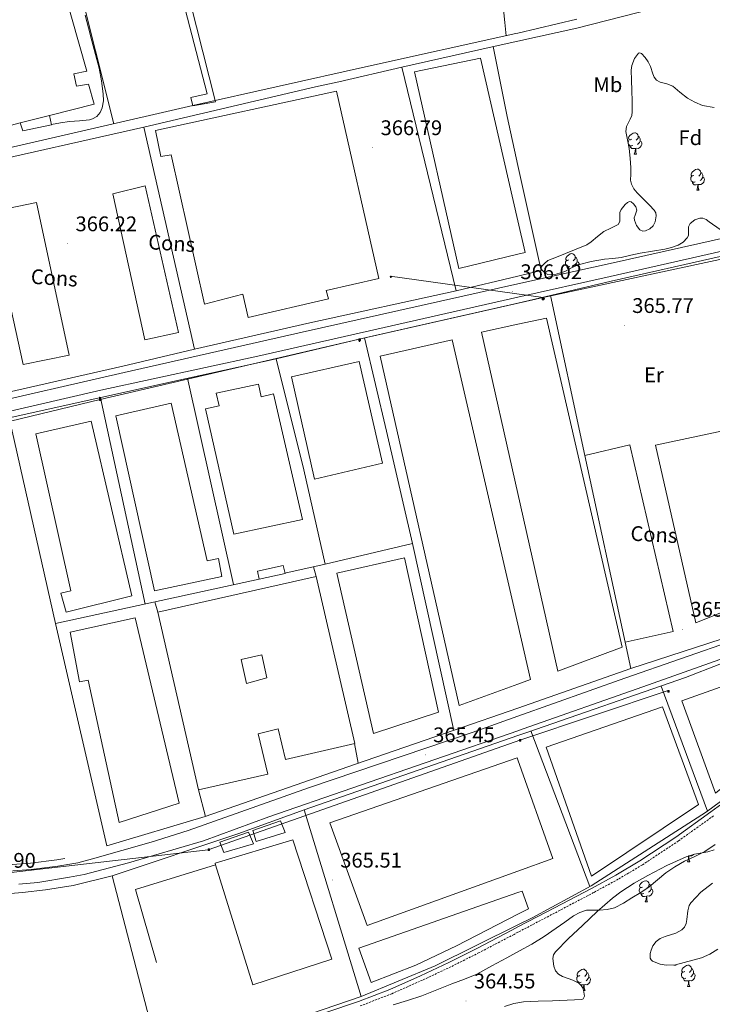
# Model space of a CAD drawing. Units: metres. Extents: x 545358 to 549833, y 4700427 to 4703428.
# Drawn here: x 548525 to 548853, y 4701833 to 4702299 of the extents above; entities that cross this region are included whole.
import ezdxf
from ezdxf.enums import TextEntityAlignment as Align

# ---------------------------------------------------------------- set-up
doc = ezdxf.new("R2010")
doc.units = ezdxf.units.M
doc.header["$MEASUREMENT"] = 0
doc.linetypes.add('TRAZOSX2', pattern=[1.5, 1, -0.5])
for name, color, linetype, lineweight in [('Carátula', 7, 'Continuous', 5), ('Level 15', 1, 'Continuous', 0), ('Level 16', 1, 'Continuous', 0), ('Level 18', 19, 'Continuous', 0), ('Level 20', 19, 'Continuous', 0), ('Level 21', 19, 'Continuous', 0), ('Level 32', 19, 'Continuous', 0), ('Level 35', 92, 'Continuous', 0), ('Level 36', 19, 'Continuous', 40), ('Level 37', 92, 'Continuous', 0), ('Level 41', 19, 'Continuous', 0), ('Level 5', 36, 'Continuous', 0), ('Level 52', 1, 'Continuous', 13), ('Level 7', 1, 'Continuous', 0)]:
    doc.layers.add(name, color=color, linetype=linetype, lineweight=lineweight)
doc.styles.add('Arial', font='ARIAL.TTF', dxfattribs={"height": 0.2})

# ---------------------------------------------------------------- blocks, each defined once
blk = doc.blocks.new('5PELE')
at = {"layer": 'Carátula', "linetype": 'Continuous', "lineweight": 5}
h = blk.add_hatch(color=9, dxfattribs=at)
edge = h.paths.add_edge_path()
edge.add_arc((0, 0), 2.85, 359.999, 719.999)
at = {"layer": 'Carátula', "color": 252, "linetype": 'Continuous', "lineweight": 5}
blk.add_circle((0, 0, 0), 2.85, dxfattribs=at)
blk = doc.blocks.new('5TME')
at = {"layer": 'Carátula', "color": 250, "linetype": 'Continuous', "lineweight": 5}
for p, q in [((3.7, 3.8), (-3.7, -3.8)), ((-3.7, 3.7), (3.8, -3.8))]:
    blk.add_line(p, q, dxfattribs=at)
at = {"layer": 'Carátula', "color": 250, "linetype": 'Continuous', "lineweight": 5, "flags": 128}
blk.add_lwpolyline([(-3.7, -3.8), (3.8, -3.8), (3.8, 3.7), (-3.7, 3.7), (-3.7, -3.8)], dxfattribs=at)
blk = doc.blocks.new('5PATER')
at = {"layer": 'Carátula', "linetype": 'Continuous', "lineweight": 5}
h = blk.add_hatch(color=250, dxfattribs=at)
edge = h.paths.add_edge_path()
edge.add_ellipse((0, 0), major_axis=(-1.33, -1.34), ratio=0.999422, start_angle=0, end_angle=360)

msp = doc.modelspace()

# ---------------------------------------------------------------- linework, layer by layer
at = {"layer": 'Level 15', "color": 20, "linetype": 'Continuous', "lineweight": 13}
for points in [[(548525.63, 4702250.24, 376.64), (548515.58, 4702247.69, 377.56), (548501.63, 4702301.74, 375.64), (548503.55, 4702302.31, 375.66), (548500.64, 4702313.9, 377.61), (548495.94, 4702313.38, 377.5), (548475.44, 4702390.26, 377.45), (548525.06, 4702403.09, 377.4), (548545.86, 4702325.03, 376.81), (548543.06, 4702324.81, 376.66), (548557.22, 4702274.82, 373.8), (548551.12, 4702273.54, 374.55), (548552.3, 4702267.61, 374.12), (548558, 4702268.62, 373.35), (548560.62, 4702259.13, 373.43), (548539.49, 4702253.76, 375.37)], [(548761.21, 4702203.9, 373.98), (548764.61, 4702189.06, 374.31), (548761.21, 4702188.24, 374.27), (548733.19, 4702181.43, 373.9), (548712.22, 4702274.39, 372.68), (548743.53, 4702280.95, 372.26), (548761.21, 4702203.9, 373.98)], [(548675.43, 4702265.26, 372.14), (548695.38, 4702176.65, 371.77), (548670.47, 4702171.08, 371.98), (548671.57, 4702167.1, 371.91), (548633.54, 4702158.19, 372.01), (548631.04, 4702169.24, 372.36), (548612.87, 4702164.49, 372.22), (548597.17, 4702235.16, 372.23), (548592.15, 4702234.36, 372.23), (548589.75, 4702246.7, 371.86), (548675.43, 4702265.26, 372.14)], [(548539.49, 4702253.76, 375.37), (548525.63, 4702250.24, 376.64)], [(548569.52, 4702216.68, 365.88), (548584.73, 4702220.57, 365.58), (548600.63, 4702151.14, 366.09), (548584.71, 4702147.69, 366.09), (548569.52, 4702216.68, 365.88)], [(548511.15, 4702207.99, 366.62), (548533.32, 4702212.6, 366.12), (548548.84, 4702140.49, 366.06), (548527.13, 4702136.06, 366.07), (548511.15, 4702207.99, 366.62)], [(548761.21, 4702155.03, 371.57), (548774.8, 4702158.01, 371.46), (548810.49, 4702002.41, 371.13), (548780.13, 4701991.04, 371.88), (548761.2, 4702075.05, 371.79), (548744.04, 4702151.27, 371.7), (548761.21, 4702155.03, 371.57)], [(548761.2, 4702013.23, 371.2), (548767.24, 4701987.07, 371.18), (548761.2, 4701984.88, 371.26), (548733.42, 4701974.81, 371.66), (548696.07, 4702140.01, 371.45), (548730.12, 4702147.77, 371.3), (548761.2, 4702013.23, 371.2)], [(548654.13, 4702130.22, 372.46), (548686.08, 4702137.5, 373.05), (548697.18, 4702089.44, 372.81), (548664.96, 4702081.8, 372.97), (548654.13, 4702130.22, 372.46)], [(548626.78, 4702055.85, 373.29), (548613.44, 4702115.02, 373.11), (548619.84, 4702116.48, 372.98), (548618.42, 4702122.54, 372.98), (548638.37, 4702126.73, 372.7), (548639.67, 4702120.8, 372.66), (548645.55, 4702122.12, 372.66), (548659.25, 4702062.78, 372.55), (548626.78, 4702055.85, 373.29)], [(548589.28, 4702029.04, 372.34), (548570.93, 4702111.77, 371.58), (548597.04, 4702117.74, 371.18), (548614.21, 4702043.2, 371.91), (548619.46, 4702044.24, 371.45), (548621.12, 4702035.77, 371.21), (548589.28, 4702029.04, 372.34)], [(548578.54, 4702026.62, 371.96), (548547.47, 4702018.89, 370.5), (548544.88, 4702027.9, 370.6), (548549.55, 4702028.96, 371.24), (548532.99, 4702103.32, 371.29), (548559.28, 4702109.28, 371.21), (548578.54, 4702026.62, 371.96)], [(548845.42, 4702013.85, 365.7), (548826.4, 4702097.82, 365.83), (548866.45, 4702106.41, 365.67), (548884.59, 4702029.71, 365.67), (548845.42, 4702013.85, 365.7)], [(548792.94, 4702093.05, 365.84), (548814.24, 4702098.07, 365.48), (548834.64, 4702009.84, 365.37), (548811.91, 4702004.76, 365.67), (548792.94, 4702093.05, 365.84)], [(548723.64, 4701971.6, 370.65), (548692.86, 4701961.47, 370.7), (548675.47, 4702037.28, 371.22), (548707.52, 4702044.67, 371.19), (548723.64, 4701971.6, 370.65)], [(548683.98, 4701956.78, 371.35), (548651.2, 4701949.32, 372.39), (548647.74, 4701963.72, 372.02), (548638.28, 4701961.44, 371.91), (548642.92, 4701942.35, 371.59), (548610.06, 4701934.94, 371.59), (548590.8, 4702018.92, 371.53), (548665.68, 4702035.74, 371.29), (548683.98, 4701956.78, 371.35)], [(548549.37, 4702009.49, 370.81), (548580.01, 4702016.17, 370.79), (548600.89, 4701928.53, 370.7), (548572.43, 4701919.5, 370.87), (548557.88, 4701986.69, 370.7), (548553.8, 4701986, 370.68), (548549.37, 4702009.49, 370.81)], [(548838.76, 4701976.97, 371.64), (548895.45, 4701997.18, 372.86), (548928.01, 4702015.82, 373.26), (548935.1, 4702007.93, 373.21), (548904.49, 4701973.58, 372.92), (548854.75, 4701933.39, 372.12), (548838.76, 4701976.97, 371.64)], [(548774.57, 4701955.1, 371.99), (548829.66, 4701974.22, 371.51), (548846.75, 4701927.93, 371.34), (548795.98, 4701894.14, 371.32), (548774.57, 4701955.1, 371.99)], [(548761.2, 4701949.15, 372.93), (548777.79, 4701902.44, 372.86), (548761.2, 4701896.46, 372.85), (548689.88, 4701870.75, 372.82), (548672.24, 4701919.36, 373.21), (548760.88, 4701950.06, 372.94), (548761.2, 4701949.15, 372.93)], [(548617.87, 4701900.21, 374.28), (548654.62, 4701911.33, 374.22), (548673.14, 4701854.81, 373.85), (548635.72, 4701842.64, 373.86), (548618.11, 4701899.42, 374.27), (548617.87, 4701900.21, 374.28)], [(548761.2, 4701886.31, 373.15), (548763.27, 4701887.04, 373.16), (548766.27, 4701878.68, 373.13), (548761.2, 4701876.09, 373.1), (548732.12, 4701861.18, 372.92), (548712.98, 4701852.05, 372.9), (548691.77, 4701843.73, 372.9), (548685.96, 4701859.95, 372.68), (548761.2, 4701886.31, 373.15)]]:
    msp.add_polyline3d(points, dxfattribs=at)
at = {"layer": 'Level 15', "color": 1, "linetype": 'Continuous', "lineweight": 13}
for points in [[(548539.49, 4702253.76, 373.06), (548540.54, 4702249.43, 372.97), (548526.86, 4702246.47, 372.97), (548525.63, 4702250.24, 372.97)], [(548638, 4702038.24, 369.05), (548650.18, 4702040.94, 368.9), (548650.99, 4702037.26, 368.71), (548638.7, 4702034.54, 368.71), (548638, 4702038.24, 369.05)], [(548630.17, 4701996.56, 372.3), (548640.05, 4701998.7, 372.1), (548642.46, 4701987.88, 371.91), (548632.83, 4701985.24, 371.86), (548630.17, 4701996.56, 372.3)], [(548635.8, 4701915.61, 368.07), (548648.83, 4701920.22, 368.01), (548651.04, 4701914.72, 368.01), (548637.36, 4701910.51, 368.01), (548635.8, 4701915.61, 368.07)], [(548620.08, 4701910.16, 367.78), (548633.71, 4701914.96, 368.06), (548636.01, 4701909.37, 368.06), (548622.09, 4701905.28, 368.06), (548620.08, 4701910.16, 367.78)]]:
    msp.add_polyline3d(points, dxfattribs=at)
at = {"layer": 'Level 16', "color": 1, "linetype": 'Continuous', "lineweight": 13, "ltscale": 0.5}
for points in [[(548584.14, 4702248.33, 367.82), (548501.58, 4702229.66, 368.29)], [(548699.06, 4702104.56, 366.34), (548711.34, 4702051.31, 365.96), (548670.05, 4702041.69, 366.5), (548659.92, 4702086.28, 367.02)], [(548590.2, 4701853.3, 367.45), (548580.2, 4701887.82, 368.47), (548618.11, 4701899.42, 368.17)], [(548795.82, 4701889.44, 366.86), (548767.9, 4701874.44, 366.86), (548761.2, 4701871.12, 366.85), (548722.01, 4701851.68, 366.84), (548687.08, 4701837.23, 366.89), (548615.64, 4701812.8, 367.27), (548591.87, 4701806.86, 367.24)]]:
    msp.add_polyline3d(points, dxfattribs=at)
at = {"layer": 'Level 20', "color": 19, "linetype": 'Continuous', "lineweight": 0, "ltscale": 0.5}
for points in [[(548760.77, 4702484.4, 369.62), (548569.67, 4702434.77, 369.3), (548464.23, 4702408.22, 369.85), (548507.98, 4702235.64, 369.59), (548607.44, 4702258.44, 368.94), (548689.16, 4702276.86, 369.38), (548760.22, 4702292.49, 369.18), (548761.21, 4702292.72, 369.17), (548789.15, 4702299.3, 368.93)], [(548570.02, 4702249.86, 369.18), (548526.23, 4702423.83, 369.53)], [(548749.1, 4702286.28, 368.14), (548761.21, 4702288.93, 368.02), (548789.06, 4702295.03, 367.74), (548831.66, 4702305.88, 367.83), (548861.21, 4702311.56, 368.17)], [(548584.14, 4702248.33, 368.07), (548665.45, 4702267.38, 368.38), (548676.42, 4702269.75, 368.5), (548706.22, 4702276.62, 368.65), (548749.1, 4702286.28, 368.14)], [(548749.57, 4702286.38, 368.13), (548756.09, 4702253.29, 366.71), (548761.21, 4702230.14, 366.49), (548772.21, 4702180.42, 366.02), (548761.21, 4702177.82, 366.06), (548731.99, 4702170.89, 366.15), (548662.76, 4702155.71, 366.17), (548608.13, 4702143.24, 366.28)], [(548706.22, 4702276.62, 368.65), (548731.99, 4702170.89, 366.15)], [(548608.13, 4702143.24, 366.28), (548584.13, 4702248.32, 367.82)], [(548659.92, 4702086.28, 367.02), (548646.74, 4702138.73, 366.41), (548688.72, 4702148.6, 366.31), (548761.21, 4702165.06, 366.16), (548771.99, 4702167.51, 366.14), (548776.68, 4702168.73, 365.99)], [(548776.68, 4702168.73, 365.99), (548792.94, 4702093.05, 365.84)], [(548688.68, 4702148.59, 366.31), (548699.06, 4702104.56, 366.34)], [(548520.49, 4702110.74, 366.19), (548604.4, 4702129.42, 366.7), (548646.74, 4702138.73, 366.41)], [(548604.8, 4702129.51, 366.69), (548626.67, 4702031.93, 366.34)], [(548584.79, 4702022.77, 366.34), (548563.59, 4702120.33, 366.45)], [(548542.3, 4702013.49, 366.34), (548520.49, 4702110.74, 366.19)], [(548660.03, 4701925.41, 366.15), (548761.2, 4701960.6, 365.65), (548765.9, 4701962.24, 365.62), (548840.57, 4701987.96, 365.58), (548889.31, 4702006.89, 366.01), (548903.47, 4702013.15, 366.09), (548916.14, 4702020.91, 366.34), (548922.48, 4702025.93, 366.34), (548936.27, 4702040.28, 366.49), (548941.53, 4702048.62, 366.22)], [(548730.88, 4701962.99, 365.38), (548711.34, 4702051.31, 365.96)], [(548941.53, 4702048.62, 366.22), (548949.81, 4702043.61, 366.98), (548945.78, 4702017.37, 366.98), (548935.29, 4701999.58, 366.97), (548919.47, 4701979.82, 366.97), (548893.05, 4701955.85, 366.9), (548850.49, 4701924.44, 366.87), (548795.82, 4701889.44, 366.86)], [(548650.98, 4702037.29, 366.39), (548670.05, 4702041.69, 366.5)], [(548665.68, 4702035.76, 366.73), (548664.52, 4702040.42, 366.47)], [(548814.61, 4701992.22, 365.64), (548761.2, 4701973.57, 365.48), (548731.07, 4701963.05, 365.38), (548684.38, 4701947.07, 365.35), (548613.24, 4701922.32, 365.54), (548566.7, 4701908.35, 365.96), (548542.3, 4702013.49, 366.34), (548638.7, 4702034.56, 366.34)], [(548590.78, 4702018.96, 366.04), (548589.33, 4702023.76, 366.34)], [(548811.91, 4702004.76, 365.66), (548814.61, 4701992.22, 365.64)], [(548828.98, 4701983.97, 365.58), (548850.9, 4701924.75, 366.87)], [(548795.25, 4701889.13, 366.86), (548767.38, 4701962.75, 365.62)], [(548683.95, 4701956.8, 365.99), (548685.66, 4701947.51, 365.35)], [(548613.29, 4701922.33, 365.54), (548610.06, 4701934.96, 365.99)], [(548569.22, 4701894.23, 365.82), (548628.6, 4701914.13, 366.58), (548660.03, 4701925.41, 366.15), (548686.98, 4701837.2, 366.7)], [(548591.87, 4701806.86, 367.24), (548569.22, 4701894.23, 365.82)]]:
    msp.add_polyline3d(points, dxfattribs=at)
at = {"layer": 'Level 20', "color": 92, "linetype": 'Continuous', "lineweight": 0, "ltscale": 0.5}
msp.add_polyline3d([(548569.59, 4702435.24, 370.5), (548573.4, 4702436.52, 370.55), (548618.17, 4702260.31, 370.09), (548607.41, 4702258.41, 370.07), (548606.48, 4702262.22, 370.07), (548614.22, 4702263.99, 370.07), (548569.59, 4702435.24, 370.5)], dxfattribs=at)
at = {"layer": 'Level 21', "color": 19, "linetype": 'Continuous', "lineweight": 13}
for points in [[(548902.86, 4702340.42, 368.28), (548926.44, 4702252.1, 367.98), (548931.26, 4702233.35, 367.66), (548932.09, 4702228.62, 367.66), (548931.6, 4702223.84, 367.62), (548929.83, 4702219.37, 367.55), (548926.9, 4702215.56, 367.45), (548923.04, 4702212.69, 367.33), (548919.61, 4702211.27, 367.22), (548886.5, 4702202.06, 366.81), (548806.37, 4702184.17, 366.09), (548761.21, 4702174.12, 365.98), (548659.09, 4702151.4, 365.72), (548574.91, 4702132.18, 365.56), (548503.26, 4702115.91, 366.15)], [(548516.87, 4702112.94, 366.2), (548563.8, 4702123.88, 365.99), (548638.21, 4702139.98, 366.34), (548761.21, 4702167.82, 365.94), (548804.88, 4702177.7, 365.8), (548920.34, 4702203.74, 367.1)], [(548776.68, 4702168.73, 365.88), (548805.39, 4702175.46, 365.8), (548856.97, 4702187.12, 366.38)], [(548608.13, 4702143.24, 366.28), (548574.22, 4702135.23, 365.56), (548502.56, 4702118.96, 366.15), (548476.46, 4702112.85, 366.55), (548448.15, 4702106.76, 366.55), (548408.26, 4702097.81, 366.98), (548402.66, 4702096.52, 367.11)], [(548863.77, 4702008.16, 365.16), (548814.61, 4701992.22, 364.9)], [(548864.59, 4702006.01, 365.16), (548811.88, 4701987.76, 364.84), (548761.2, 4701969.76, 364.82), (548739.55, 4701962.08, 364.81), (548662.57, 4701936.08, 364.86), (548605.21, 4701915.73, 365.06), (548587.64, 4701910.14, 365.48), (548559.93, 4701902.31, 365.37), (548552.9, 4701900.44, 365.37), (548543.46, 4701898.86, 365.38), (548530.82, 4701897.29, 365.38), (548502.8, 4701895.13, 365.43)], [(548524.99, 4701890.24, 365.75), (548534.05, 4701891.12, 365.75), (548548.94, 4701893.58, 365.74), (548555.87, 4701894.89, 365.74), (548576.86, 4701900.45, 365.59), (548612.49, 4701910.86, 365.64), (548643.29, 4701922.19, 365.64), (548761.2, 4701962.84, 365.61), (548763.72, 4701963.71, 365.61), (548820.3, 4701983.53, 365.29), (548861.63, 4701998.32, 365.26)], [(548546.72, 4701902.42, 365.38), (548543.03, 4701901.8, 365.38), (548530.52, 4701900.24, 365.38), (548502.62, 4701898.1, 365.43)], [(548503.56, 4701884.68, 365.88), (548515.07, 4701885.42, 365.9), (548526.69, 4701886.36, 365.93), (548537.63, 4701887.64, 365.93), (548550.67, 4701889.66, 365.93), (548569.22, 4701894.23, 365.82)]]:
    msp.add_polyline3d(points, dxfattribs=at)
at = {"layer": 'Level 21', "color": 19, "linetype": 'Continuous', "lineweight": 0}
for points in [[(548685.82, 4701834.8, 367.4), (548700.62, 4701840.53, 367.39), (548715.14, 4701846.97, 367.37), (548728.57, 4701853.28, 367.32), (548741.83, 4701859.9, 367.27), (548758.34, 4701868.55, 367.24), (548761.2, 4701870.05, 367.24), (548774.84, 4701877.2, 367.21), (548785.43, 4701882.74, 367.14), (548796.01, 4701888.28, 367.06), (548807.59, 4701894.57, 367.03), (548818.92, 4701901.32, 367), (548835.93, 4701912.59, 366.94), (548852.52, 4701924.43, 366.89), (548864.68, 4701933.35, 366.85)], [(548670.3, 4701829.6, 367.41), (548685.82, 4701834.8, 367.4)]]:
    msp.add_polyline3d(points, dxfattribs=at)
at = {"layer": 'Level 21', "color": 19, "linetype": 'TRAZOSX2', "lineweight": 0}
msp.add_polyline3d([(548853.84, 4701922.61, 366.89), (548837.2, 4701910.74, 366.94), (548820.12, 4701899.43, 367), (548808.7, 4701892.63, 367.03), (548797.06, 4701886.31, 367.06), (548786.47, 4701880.76, 367.14), (548775.88, 4701875.21, 367.21), (548761.2, 4701867.52, 367.24), (548759.38, 4701866.56, 367.24), (548742.85, 4701857.91, 367.27), (548729.55, 4701851.26, 367.32), (548716.07, 4701844.94, 367.37), (548701.48, 4701838.46, 367.39), (548686.58, 4701832.69, 367.4)], dxfattribs=at)
at = {"layer": 'Level 32', "color": 6, "linetype": 'Continuous', "lineweight": 0, "ltscale": 0.5}
for points in [[(548862.69, 4702186.88, 366.38), (548773.22, 4702167.7, 365.89)], [(548700.72, 4702177.82, 366.62), (548773.22, 4702167.7, 365.89)], [(548773.22, 4702167.7, 365.89), (548686.08, 4702147.94, 365.81), (548563.5, 4702119.46, 365.98), (548441.2, 4702090.05, 367.17), (548327.34, 4702064.48, 368.96), (548297.13, 4702047.05, 369.19)], [(548301.85, 4701979.96, 369.06), (548363.14, 4701898.55, 367.55), (548462.28, 4701889, 365.78), (548614.66, 4701906.5, 365.77), (548762.58, 4701958.48, 365.59), (548832.35, 4701981.82, 365.42)]]:
    msp.add_polyline3d(points, dxfattribs=at)
at = {"layer": 'Level 35', "color": 92, "linetype": 'Continuous', "lineweight": 0, "ltscale": 0.5}
for points in [[(548817.59, 4702217.25, 367.81), (548816.01, 4702219.1, 367.8), (548814.92, 4702221.27, 367.8), (548814.56, 4702223.2, 367.83), (548814.6, 4702226.11, 367.92), (548814.65, 4702229.02, 367.99), (548814.3, 4702233.62, 367.99), (548813.91, 4702238.22, 367.98), (548813.06, 4702242.22, 368), (548812.26, 4702246.17, 368.06), (548812.66, 4702248.53, 368.14), (548814.35, 4702252.01, 368.34), (548815.08, 4702253.77, 368.44), (548815.35, 4702255.59, 368.52), (548815.22, 4702260.57, 368.54), (548815.08, 4702265.56, 368.62), (548814.97, 4702270.41, 368.94), (548814.89, 4702275.26, 369.29), (548815.16, 4702277.48, 369.41), (548816.42, 4702280.74, 369.58), (548818.23, 4702283.22, 369.75), (548818.73, 4702283.46, 369.81), (548819.75, 4702283.04, 369.93), (548821.42, 4702281.24, 370.14), (548822.9, 4702279.19, 370.26), (548823.99, 4702277, 370.3), (548825, 4702273.46, 370.29), (548825.69, 4702271.85, 370.29), (548826.78, 4702270.52, 370.3), (548828.56, 4702269.55, 370.32), (548831.64, 4702268.81, 370.36), (548834.5, 4702267.72, 370.41), (548837.92, 4702264.77, 370.5), (548841.46, 4702261.91, 370.6), (548844.96, 4702260.02, 370.66), (548848.65, 4702258.57, 370.71), (548854.14, 4702257.49, 370.79)], [(548788.74, 4702190.53, 368.54), (548793.78, 4702192.68, 368.46), (548795.97, 4702193.98, 368.44), (548798.9, 4702196.51, 368.42), (548801.83, 4702198.98, 368.39), (548805.27, 4702200.55, 368.38), (548808.64, 4702202.28, 368.33), (548809.42, 4702203.72, 368.28), (548809.42, 4702206.53, 368.21), (548809.53, 4702207.97, 368.17), (548810.12, 4702209.27, 368.14), (548812.06, 4702211.72, 368.06), (548813.07, 4702212.63, 368.03), (548814.09, 4702213.08, 367.99), (548814.82, 4702212.93, 367.94), (548815.95, 4702212, 367.83), (548817.03, 4702210.66, 367.77), (548817.47, 4702209.08, 367.76), (548816.69, 4702206.65, 367.75), (548816.31, 4702205.45, 367.75), (548816.34, 4702204.26, 367.75), (548817.38, 4702201.8, 367.75), (548818.93, 4702199.69, 367.75), (548820.36, 4702199.08, 367.77), (548821.68, 4702199.23, 367.79), (548823.68, 4702200.18, 367.82), (548825.24, 4702201.64, 367.83), (548826.19, 4702203.42, 367.83), (548826.71, 4702206.39, 367.82), (548826.45, 4702207.77, 367.82), (548825.78, 4702208.94, 367.82), (548823.46, 4702211.37, 367.82), (548821.11, 4702213.82, 367.82), (548817.59, 4702217.25, 367.81)], [(548851.73, 4702203.51, 368.46), (548850.28, 4702204.64, 368.4), (548848.77, 4702205.26, 368.34), (548847.31, 4702205.25, 368.31), (548844.96, 4702204.42, 368.29), (548842.76, 4702202.76, 368.28), (548841.95, 4702201.14, 368.28), (548841.99, 4702198.36, 368.29), (548841.92, 4702197.04, 368.29), (548841.4, 4702195.91, 368.3), (548839.47, 4702193.9, 368.3), (548837.14, 4702192.42, 368.3), (548833.95, 4702191.32, 368.14), (548830.69, 4702190.55, 367.96), (548824.88, 4702189.66, 367.93), (548819.08, 4702188.73, 367.99), (548814.62, 4702187.68, 368.12), (548810.15, 4702186.66, 368.25), (548806.15, 4702186.19, 368.22), (548802.13, 4702185.78, 368.23), (548795.93, 4702184.74, 368.5), (548789.81, 4702183.21, 368.78), (548786.6, 4702181.7, 368.94), (548783.43, 4702180.04, 369.1), (548781.37, 4702179.34, 369.18), (548779.28, 4702178.81, 369.22), (548776.7, 4702178.46, 369.23), (548775.39, 4702178.63, 369.23), (548774.1, 4702179.16, 369.22), (548772.5, 4702180.72, 369.32), (548772.15, 4702181.62, 369.33), (548772.4, 4702182.36, 369.19), (548773.88, 4702183.8, 368.64), (548775.36, 4702185.24, 368.09), (548779.52, 4702186.86, 368.29), (548783.67, 4702188.49, 368.49), (548788.74, 4702190.53, 368.54)], [(548856.92, 4702199.85, 368.7), (548851.73, 4702203.51, 368.46)], [(548754.94, 4701832.43, 368.09), (548759.33, 4701833.9, 368.09), (548761.2, 4701834.2, 368.1), (548763.86, 4701834.64, 368.12), (548770.76, 4701834.92, 368.3), (548777.66, 4701835.13, 368.5), (548784.58, 4701835.4, 368.51), (548791.51, 4701835.76, 368.5), (548792.18, 4701836.02, 368.53), (548792.67, 4701837.3, 368.62), (548792.23, 4701840.12, 368.79), (548791.72, 4701841.46, 368.85), (548791.16, 4701842.44, 368.87), (548790.04, 4701843.48, 368.88), (548787.24, 4701844.83, 368.88), (548782.4, 4701846.6, 368.88), (548780.36, 4701847.76, 368.88), (548778.98, 4701849.34, 368.87), (548778.17, 4701851.46, 368.87), (548777.72, 4701855.15, 368.86), (548778.07, 4701856.86, 368.86), (548778.94, 4701858.27, 368.86), (548785.23, 4701864.59, 369.04), (548791.72, 4701870.76, 369.26), (548798.76, 4701877.33, 369.18), (548805.98, 4701883.71, 369.11), (548809.94, 4701886.72, 369.17), (548816.24, 4701890.71, 369.28), (548822.75, 4701894.41, 369.37), (548831.69, 4701899.05, 369.43), (548840.79, 4701903.26, 369.42), (548844.78, 4701904.51, 369.37), (548851.03, 4701905.64, 369.28), (548854.07, 4701906.47, 369.23)], [(548853.32, 4701890.78, 368.22), (548847.82, 4701886.49, 368.21), (548843.05, 4701881.45, 368.2), (548842.27, 4701880.22, 368.2), (548841.57, 4701877.68, 368.2)], [(548841.57, 4701877.68, 368.2), (548841.15, 4701873.57, 368.19), (548840.78, 4701871.64, 368.19), (548840.04, 4701869.95, 368.18), (548838.86, 4701868.67, 368.18), (548836, 4701867.13, 368.17), (548830.91, 4701865.51, 368.16), (548828.55, 4701864.56, 368.16), (548826.66, 4701863.24, 368.15), (548825.15, 4701861.14, 368.16), (548824.23, 4701859.08, 368.17), (548823.81, 4701857.49, 368.18), (548823.86, 4701855.34, 368.2), (548824.26, 4701854.49, 368.21), (548824.98, 4701853.87, 368.22), (548828.53, 4701852.52, 368.26), (548831.4, 4701852.06, 368.31), (548835.77, 4701852.13, 368.37), (548848.08, 4701855.38, 368.38), (548852.05, 4701857.15, 368.37), (548855.8, 4701859.55, 368.36)]]:
    msp.add_polyline3d(points, dxfattribs=at)
at = {"layer": 'Level 36', "color": 92, "linetype": 'Continuous', "lineweight": 0}
for points in [[(548754.41, 4702303.93, 369), (548755.06, 4702297.74, 369), (548755.72, 4702291.5, 369)], [(548814.98, 4702242.6, 0.01), (548814.45, 4702242.34, 0.01), (548813.92, 4702242.39, 0.01), (548813.66, 4702242.76, 0.01), (548813.6, 4702243.18, 0.01), (548813.76, 4702243.7, 0.01), (548814.24, 4702244.3, 0.01), (548814.88, 4702244.83, 0.01), (548815.78, 4702245.42, 0.01), (548816.52, 4702245.58, 0.01), (548816.95, 4702245.52, 0.01), (548817.48, 4702245.2, 0.01), (548818.01, 4702244.62, 0.01), (548818.17, 4702243.98, 0.01), (548818.06, 4702243.13, 0.01), (548817.63, 4702242.6, 0.01), (548817.21, 4702242.18, 0.01)], [(548818.17, 4702243.98, 0.01), (548818.64, 4702243.66, 0.01), (548818.96, 4702243.02, 0.01), (548819.12, 4702242.7, 0.01), (548819.12, 4702242.12, 0.01), (548819.12, 4702241.7, 0.01), (548818.75, 4702241.01, 0.01), (548818.33, 4702240.53, 0.01), (548817.85, 4702240.11, 0.01)], [(548815.57, 4702239.52, 0.01), (548815.14, 4702239.36, 0.01), (548814.56, 4702239.42, 0.01), (548814.08, 4702239.63, 0.01), (548813.66, 4702240.06, 0.01), (548813.44, 4702240.64, 0.01), (548813.44, 4702241.06, 0.01), (548813.5, 4702241.64, 0.01), (548813.92, 4702242.34, 0.01)], [(548816.83, 4702238.22, 0.01), (548815.94, 4702238.14, 0.01), (548815.09, 4702238.14, 0.01), (548814.67, 4702238.57, 0.01), (548814.35, 4702239.04, 0.01), (548814.35, 4702239.36, 0.01)], [(548819.12, 4702241.7, 0.01), (548819.57, 4702241.45, 0.01), (548819.92, 4702240.84, 0.01), (548819.81, 4702240.11, 0.01), (548819.6, 4702239.47, 0.01), (548819.01, 4702238.73, 0.01), (548818.22, 4702238.25, 0.01), (548817.37, 4702238.36, 0.01), (548816.94, 4702238.22, 0.01)], [(548816.28, 4702235.54, 0.01), (548816.72, 4702236.7, 0.01), (548816.83, 4702238.22, 0.01), (548816.94, 4702238.22, 0.01), (548816.97, 4702237.64, 0.01), (548817.01, 4702236.96, 0.01), (548817.08, 4702236.34, 0.01), (548817.19, 4702235.94, 0.01), (548817.41, 4702235.54, 0.01)], [(548816.28, 4702235.54, 0.01), (548817.41, 4702235.54, 0.01)], [(548844.56, 4702225.46, 0.01), (548844.03, 4702225.19, 0.01), (548843.5, 4702225.25, 0.01), (548843.23, 4702225.62, 0.01), (548843.18, 4702226.04, 0.01), (548843.34, 4702226.56, 0.01), (548843.82, 4702227.16, 0.01), (548844.45, 4702227.69, 0.01), (548845.35, 4702228.27, 0.01), (548846.1, 4702228.43, 0.01), (548846.52, 4702228.38, 0.01), (548847.05, 4702228.06, 0.01), (548847.58, 4702227.48, 0.01), (548847.74, 4702226.84, 0.01), (548847.63, 4702225.99, 0.01), (548847.21, 4702225.46, 0.01), (548846.79, 4702225.03, 0.01)], [(548847.74, 4702226.84, 0.01), (548848.22, 4702226.52, 0.01), (548848.53, 4702225.88, 0.01), (548848.69, 4702225.56, 0.01), (548848.69, 4702224.98, 0.01), (548848.69, 4702224.56, 0.01), (548848.32, 4702223.87, 0.01), (548847.9, 4702223.39, 0.01), (548847.42, 4702222.97, 0.01)], [(548845.14, 4702222.38, 0.01), (548844.72, 4702222.22, 0.01), (548844.13, 4702222.28, 0.01), (548843.66, 4702222.49, 0.01), (548843.23, 4702222.91, 0.01), (548843.02, 4702223.5, 0.01), (548843.02, 4702223.92, 0.01), (548843.07, 4702224.5, 0.01), (548843.5, 4702225.19, 0.01)], [(548846.4, 4702221.08, 0.01), (548845.51, 4702221, 0.01), (548844.67, 4702221, 0.01), (548844.24, 4702221.43, 0.01), (548843.92, 4702221.9, 0.01), (548843.92, 4702222.22, 0.01)], [(548845.86, 4702218.4, 0.01), (548846.29, 4702219.56, 0.01), (548846.4, 4702221.08, 0.01), (548846.51, 4702221.08, 0.01), (548846.55, 4702220.5, 0.01), (548846.58, 4702219.81, 0.01), (548846.65, 4702219.2, 0.01), (548846.77, 4702218.8, 0.01), (548846.98, 4702218.4, 0.01)], [(548848.69, 4702224.56, 0.01), (548849.15, 4702224.31, 0.01), (548849.49, 4702223.69, 0.01), (548849.38, 4702222.97, 0.01), (548849.17, 4702222.33, 0.01), (548848.59, 4702221.59, 0.01), (548847.79, 4702221.11, 0.01), (548846.94, 4702221.21, 0.01), (548846.51, 4702221.08, 0.01)], [(548845.86, 4702218.4, 0.01), (548846.98, 4702218.4, 0.01)], [(548785.21, 4702185.51, 0.01), (548784.68, 4702185.25, 0.01), (548784.15, 4702185.3, 0.01), (548783.88, 4702185.67, 0.01), (548783.83, 4702186.1, 0.01), (548783.99, 4702186.62, 0.01), (548784.47, 4702187.21, 0.01), (548785.1, 4702187.74, 0.01), (548786, 4702188.33, 0.01), (548786.75, 4702188.49, 0.01), (548787.17, 4702188.43, 0.01), (548787.7, 4702188.12, 0.01), (548788.23, 4702187.53, 0.01), (548788.39, 4702186.89, 0.01), (548788.28, 4702186.04, 0.01), (548787.86, 4702185.51, 0.01), (548787.44, 4702185.09, 0.01)], [(548785.79, 4702182.43, 0.01), (548785.37, 4702182.27, 0.01), (548784.78, 4702182.33, 0.01), (548784.31, 4702182.54, 0.01), (548783.88, 4702182.97, 0.01), (548783.67, 4702183.55, 0.01), (548783.67, 4702183.97, 0.01), (548783.72, 4702184.56, 0.01), (548784.15, 4702185.25, 0.01)], [(548788.39, 4702186.89, 0.01), (548788.87, 4702186.58, 0.01), (548789.18, 4702185.94, 0.01), (548789.34, 4702185.62, 0.01), (548789.34, 4702185.04, 0.01), (548789.34, 4702184.61, 0.01), (548788.97, 4702183.92, 0.01), (548788.55, 4702183.44, 0.01), (548788.07, 4702183.02, 0.01)], [(548789.34, 4702184.61, 0.01), (548789.8, 4702184.36, 0.01), (548790.14, 4702183.75, 0.01), (548790.07, 4702183.27, 0.01)], [(548785.36, 4702181.05, 0.01), (548785.32, 4702181.05, 0.01), (548784.89, 4702181.48, 0.01), (548784.57, 4702181.96, 0.01), (548784.57, 4702182.27, 0.01)], [(548844.4, 4701904.39, 0.01), (548844.19, 4701904.12, 0.01), (548843.39, 4701903.64, 0.01), (548842.54, 4701903.75, 0.01), (548842.11, 4701903.62, 0.01)], [(548841.46, 4701900.93, 0.01), (548841.89, 4701902.09, 0.01), (548842, 4701903.62, 0.01), (548842.11, 4701903.62, 0.01), (548842.15, 4701903.03, 0.01), (548842.18, 4701902.35, 0.01), (548842.25, 4701901.73, 0.01), (548842.37, 4701901.33, 0.01), (548842.58, 4701900.93, 0.01)], [(548841.46, 4701900.93, 0.01), (548842.58, 4701900.93, 0.01)], [(548842, 4701903.62, 0.01), (548841.91, 4701903.61, 0.01)], [(548820.18, 4701888.95, 0.01), (548819.65, 4701888.68, 0.01), (548819.12, 4701888.74, 0.01), (548818.86, 4701889.11, 0.01), (548818.8, 4701889.53, 0.01), (548818.96, 4701890.05, 0.01), (548819.44, 4701890.65, 0.01), (548820.08, 4701891.18, 0.01), (548820.98, 4701891.76, 0.01), (548821.72, 4701891.92, 0.01), (548822.15, 4701891.87, 0.01), (548822.68, 4701891.55, 0.01), (548823.21, 4701890.97, 0.01), (548823.37, 4701890.33, 0.01), (548823.26, 4701889.48, 0.01), (548822.83, 4701888.95, 0.01), (548822.41, 4701888.52, 0.01)], [(548823.37, 4701890.33, 0.01), (548823.84, 4701890.01, 0.01), (548824.16, 4701889.37, 0.01), (548824.32, 4701889.05, 0.01), (548824.32, 4701888.47, 0.01), (548824.32, 4701888.05, 0.01), (548823.95, 4701887.36, 0.01), (548823.53, 4701886.88, 0.01), (548823.05, 4701886.46, 0.01)], [(548820.77, 4701885.87, 0.01), (548820.34, 4701885.71, 0.01), (548819.76, 4701885.77, 0.01), (548819.28, 4701885.98, 0.01), (548818.86, 4701886.4, 0.01), (548818.64, 4701886.99, 0.01), (548818.64, 4701887.41, 0.01), (548818.7, 4701887.99, 0.01), (548819.12, 4701888.68, 0.01)], [(548822.03, 4701884.57, 0.01), (548821.14, 4701884.49, 0.01), (548820.29, 4701884.49, 0.01), (548819.87, 4701884.92, 0.01), (548819.55, 4701885.39, 0.01), (548819.55, 4701885.71, 0.01)], [(548824.32, 4701888.05, 0.01), (548824.77, 4701887.8, 0.01), (548825.12, 4701887.18, 0.01), (548825.01, 4701886.46, 0.01), (548824.8, 4701885.82, 0.01), (548824.21, 4701885.08, 0.01), (548823.42, 4701884.6, 0.01), (548822.57, 4701884.7, 0.01), (548822.14, 4701884.57, 0.01)], [(548821.48, 4701881.89, 0.01), (548821.92, 4701883.05, 0.01), (548822.03, 4701884.57, 0.01), (548822.14, 4701884.57, 0.01), (548822.17, 4701883.99, 0.01), (548822.21, 4701883.3, 0.01), (548822.28, 4701882.69, 0.01), (548822.39, 4701882.29, 0.01), (548822.61, 4701881.89, 0.01)], [(548821.48, 4701881.89, 0.01), (548822.61, 4701881.89, 0.01)], [(548790.6, 4701847.1, 0.01), (548790.07, 4701846.83, 0.01), (548789.54, 4701846.89, 0.01), (548789.28, 4701847.26, 0.01), (548789.22, 4701847.68, 0.01), (548789.38, 4701848.2, 0.01), (548789.86, 4701848.8, 0.01), (548790.5, 4701849.33, 0.01), (548791.4, 4701849.91, 0.01), (548792.14, 4701850.07, 0.01), (548792.57, 4701850.02, 0.01), (548793.1, 4701849.7, 0.01), (548793.63, 4701849.12, 0.01), (548793.79, 4701848.48, 0.01), (548793.68, 4701847.63, 0.01), (548793.25, 4701847.1, 0.01), (548792.83, 4701846.67, 0.01)], [(548793.79, 4701848.48, 0.01), (548794.26, 4701848.16, 0.01), (548794.58, 4701847.52, 0.01), (548794.74, 4701847.2, 0.01), (548794.74, 4701846.62, 0.01), (548794.74, 4701846.2, 0.01), (548794.37, 4701845.51, 0.01), (548793.95, 4701845.03, 0.01), (548793.47, 4701844.61, 0.01)], [(548834.98, 4701851.98, 0.01), (548835.03, 4701852.12, 0.01)], [(548834.98, 4701851.98, 0.01), (548836.11, 4701851.98, 0.01)], [(548836, 4701852.18, 0.01), (548836.11, 4701851.98, 0.01)], [(548840.74, 4701845.92, 0.01), (548840.32, 4701845.76, 0.01), (548839.73, 4701845.82, 0.01), (548839.26, 4701846.03, 0.01), (548838.83, 4701846.46, 0.01), (548838.62, 4701847.04, 0.01), (548838.62, 4701847.46, 0.01), (548838.67, 4701848.05, 0.01), (548839.1, 4701848.74, 0.01)], [(548840.16, 4701849, 0.01), (548839.63, 4701848.74, 0.01), (548839.1, 4701848.79, 0.01), (548838.83, 4701849.16, 0.01), (548838.78, 4701849.59, 0.01), (548838.94, 4701850.11, 0.01), (548839.42, 4701850.7, 0.01), (548840.05, 4701851.23, 0.01), (548840.95, 4701851.82, 0.01), (548841.7, 4701851.98, 0.01), (548842.12, 4701851.92, 0.01), (548842.65, 4701851.61, 0.01), (548843.18, 4701851.02, 0.01), (548843.34, 4701850.38, 0.01), (548843.23, 4701849.53, 0.01), (548842.81, 4701849, 0.01), (548842.39, 4701848.58, 0.01)], [(548843.34, 4701850.38, 0.01), (548843.82, 4701850.07, 0.01), (548844.13, 4701849.43, 0.01), (548844.29, 4701849.11, 0.01), (548844.29, 4701848.53, 0.01), (548844.29, 4701848.1, 0.01), (548843.92, 4701847.41, 0.01), (548843.5, 4701846.93, 0.01), (548843.02, 4701846.51, 0.01)], [(548791.19, 4701844.02, 0.01), (548790.76, 4701843.86, 0.01), (548790.18, 4701843.92, 0.01), (548789.7, 4701844.13, 0.01), (548789.28, 4701844.55, 0.01), (548789.06, 4701845.14, 0.01), (548789.06, 4701845.56, 0.01), (548789.12, 4701846.14, 0.01), (548789.54, 4701846.83, 0.01)], [(548789.99, 4701843.51, 0.01), (548789.97, 4701843.54, 0.01), (548789.97, 4701843.86, 0.01)], [(548794.74, 4701846.2, 0.01), (548795.19, 4701845.95, 0.01), (548795.54, 4701845.33, 0.01), (548795.43, 4701844.61, 0.01), (548795.22, 4701843.97, 0.01), (548794.63, 4701843.23, 0.01), (548793.84, 4701842.75, 0.01), (548792.99, 4701842.85, 0.01), (548792.56, 4701842.72, 0.01)], [(548842, 4701844.63, 0.01), (548841.11, 4701844.54, 0.01), (548840.27, 4701844.54, 0.01), (548839.84, 4701844.97, 0.01), (548839.52, 4701845.45, 0.01), (548839.52, 4701845.76, 0.01)], [(548841.46, 4701841.94, 0.01), (548841.89, 4701843.1, 0.01), (548842, 4701844.63, 0.01), (548842.11, 4701844.63, 0.01), (548842.15, 4701844.04, 0.01), (548842.18, 4701843.36, 0.01), (548842.25, 4701842.74, 0.01), (548842.37, 4701842.34, 0.01), (548842.58, 4701841.94, 0.01)], [(548844.29, 4701848.1, 0.01), (548844.75, 4701847.85, 0.01), (548845.09, 4701847.24, 0.01), (548844.98, 4701846.51, 0.01), (548844.77, 4701845.87, 0.01), (548844.19, 4701845.13, 0.01), (548843.39, 4701844.65, 0.01), (548842.54, 4701844.76, 0.01), (548842.11, 4701844.63, 0.01)], [(548792.45, 4701842.72, 0.01), (548791.56, 4701842.64, 0.01), (548790.95, 4701842.64, 0.01)], [(548792.08, 4701840.52, 0.01), (548792.34, 4701841.2, 0.01), (548792.45, 4701842.72, 0.01), (548792.56, 4701842.72, 0.01), (548792.59, 4701842.14, 0.01), (548792.63, 4701841.45, 0.01), (548792.7, 4701840.84, 0.01), (548792.81, 4701840.44, 0.01), (548793.03, 4701840.04, 0.01)], [(548792.24, 4701840.04, 0.01), (548793.03, 4701840.04, 0.01)], [(548841.46, 4701841.94, 0.01), (548842.58, 4701841.94, 0.01)]]:
    msp.add_polyline3d(points, dxfattribs=at)
at = {"layer": 'Level 5', "color": 36, "linetype": 'Continuous', "lineweight": 0}
for points in [[(548540.51, 4702249.57, 370.01), (548544.78, 4702250.24, 370.01), (548549.06, 4702250.92, 370.01), (548553.74, 4702251.33, 370.01), (548558.42, 4702251.75, 370.01), (548559.91, 4702252.15, 370.01), (548561.9, 4702253.35, 370.01), (548563.51, 4702255.27, 370.01), (548564.53, 4702257.44, 370.01), (548565.13, 4702260.7, 370.01), (548564.98, 4702263.97, 370.01), (548564.22, 4702270.1, 370.01), (548563.02, 4702276.2, 370.01), (548561.29, 4702282.66, 370.01), (548559.58, 4702289.11, 370.01), (548557.98, 4702295.16, 370.01), (548556.39, 4702301.2, 370.01)], [(548854.61, 4701909.03, 365.01), (548849.76, 4701905.68, 365.01), (548844.95, 4701903.35, 365.01), (548840.05, 4701901.18, 365.01), (548835.55, 4701898.56, 365.01), (548831.22, 4701895.66, 365.01), (548827.31, 4701892.36, 365.01), (548823.39, 4701889.08, 365.01), (548819.32, 4701886.36, 365.01), (548815.17, 4701883.76, 365.01), (548811.15, 4701881.31, 365.01), (548806.9, 4701879.17, 365.01), (548803.4, 4701878.29, 365.01), (548799.84, 4701877.97, 365.01), (548796.8, 4701878.04, 365.01), (548793.76, 4701877.97, 365.01), (548790.51, 4701876.92, 365.01), (548787.52, 4701875.25, 365.01), (548783.42, 4701872.32, 365.01), (548779.33, 4701869.42, 365.01), (548773.66, 4701865.58, 365.01), (548767.84, 4701861.98, 365.01), (548761.9, 4701858.74, 365.01), (548755.95, 4701855.5, 365.01), (548748.89, 4701851.61, 365.01), (548741.78, 4701847.79, 365.01), (548735.92, 4701845.31, 365.01), (548729.94, 4701843.12, 365.01), (548722.88, 4701840.3, 365.01), (548715.82, 4701837.49, 365.01), (548709.04, 4701835.27, 365.01), (548702.21, 4701833.18, 365.01)]]:
    msp.add_polyline3d(points, dxfattribs=at)
at = {"layer": 'Level 52', "color": 1, "linetype": 'Continuous', "lineweight": 13}
for points in [[(548539.49, 4702253.76, 375.37), (548525.63, 4702250.24, 376.64), (548515.58, 4702247.69, 377.56), (548501.63, 4702301.74, 375.64), (548503.55, 4702302.31, 375.66), (548500.64, 4702313.9, 377.61), (548495.94, 4702313.38, 377.5), (548475.44, 4702390.26, 377.45), (548525.06, 4702403.09, 377.4), (548545.86, 4702325.03, 376.81), (548543.06, 4702324.81, 376.66), (548557.22, 4702274.82, 373.8), (548551.12, 4702273.54, 374.55), (548552.3, 4702267.61, 374.12), (548558, 4702268.62, 373.35), (548560.62, 4702259.13, 373.43), (548539.49, 4702253.76, 375.37)], [(548761.21, 4702203.9, 373.98), (548764.61, 4702189.06, 374.31), (548761.21, 4702188.24, 374.27), (548733.19, 4702181.43, 373.9), (548712.22, 4702274.39, 372.68), (548743.53, 4702280.95, 372.26), (548761.21, 4702203.9, 373.98)], [(548675.43, 4702265.26, 372.14), (548695.38, 4702176.65, 371.77), (548670.47, 4702171.08, 371.98), (548671.57, 4702167.1, 371.91), (548633.54, 4702158.19, 372.01), (548631.04, 4702169.24, 372.36), (548612.87, 4702164.49, 372.22), (548597.17, 4702235.16, 372.23), (548592.15, 4702234.36, 372.23), (548589.75, 4702246.7, 371.86), (548675.43, 4702265.26, 372.14)], [(548569.52, 4702216.68, 365.88), (548584.73, 4702220.57, 365.58), (548600.63, 4702151.14, 366.09), (548584.71, 4702147.69, 366.09), (548569.52, 4702216.68, 365.88)], [(548511.15, 4702207.99, 366.62), (548533.32, 4702212.6, 366.12), (548548.84, 4702140.49, 366.06), (548527.13, 4702136.06, 366.07), (548511.15, 4702207.99, 366.62)], [(548761.21, 4702155.03, 371.57), (548774.8, 4702158.01, 371.46), (548810.49, 4702002.41, 371.13), (548780.13, 4701991.04, 371.88), (548761.2, 4702075.05, 371.79), (548744.04, 4702151.27, 371.7), (548761.21, 4702155.03, 371.57)], [(548761.2, 4702013.23, 371.2), (548767.24, 4701987.07, 371.18), (548761.2, 4701984.88, 371.26), (548733.42, 4701974.81, 371.66), (548696.07, 4702140.01, 371.45), (548730.12, 4702147.77, 371.3), (548761.2, 4702013.23, 371.2)], [(548654.13, 4702130.22, 372.46), (548686.08, 4702137.5, 373.05), (548697.18, 4702089.44, 372.81), (548664.96, 4702081.8, 372.97), (548654.13, 4702130.22, 372.46)], [(548626.78, 4702055.85, 373.29), (548613.44, 4702115.02, 373.11), (548619.84, 4702116.48, 372.98), (548618.42, 4702122.54, 372.98), (548638.37, 4702126.73, 372.7), (548639.67, 4702120.8, 372.66), (548645.55, 4702122.12, 372.66), (548659.25, 4702062.78, 372.55), (548626.78, 4702055.85, 373.29)], [(548589.28, 4702029.04, 372.34), (548570.93, 4702111.77, 371.58), (548597.04, 4702117.74, 371.18), (548614.21, 4702043.2, 371.91), (548619.46, 4702044.24, 371.45), (548621.12, 4702035.77, 371.21), (548589.28, 4702029.04, 372.34)], [(548578.54, 4702026.62, 371.96), (548547.47, 4702018.89, 370.5), (548544.88, 4702027.9, 370.6), (548549.55, 4702028.96, 371.24), (548532.99, 4702103.32, 371.29), (548559.28, 4702109.28, 371.21), (548578.54, 4702026.62, 371.96)], [(548845.42, 4702013.85, 365.7), (548826.4, 4702097.82, 365.83), (548866.45, 4702106.41, 365.67), (548884.59, 4702029.71, 365.67), (548845.42, 4702013.85, 365.7)], [(548792.94, 4702093.05, 365.84), (548814.24, 4702098.07, 365.48), (548834.64, 4702009.84, 365.37), (548811.91, 4702004.76, 365.67), (548792.94, 4702093.05, 365.84)], [(548723.64, 4701971.6, 370.65), (548692.86, 4701961.47, 370.7), (548675.47, 4702037.28, 371.22), (548707.52, 4702044.67, 371.19), (548723.64, 4701971.6, 370.65)], [(548683.98, 4701956.78, 371.35), (548651.2, 4701949.32, 372.39), (548647.74, 4701963.72, 372.02), (548638.28, 4701961.44, 371.91), (548642.92, 4701942.35, 371.59), (548610.06, 4701934.94, 371.59), (548590.8, 4702018.92, 371.53), (548665.68, 4702035.74, 371.29), (548683.98, 4701956.78, 371.35)], [(548549.37, 4702009.49, 370.81), (548580.01, 4702016.17, 370.79), (548600.89, 4701928.53, 370.7), (548572.43, 4701919.5, 370.87), (548557.88, 4701986.69, 370.7), (548553.8, 4701986, 370.68), (548549.37, 4702009.49, 370.81)], [(548838.76, 4701976.97, 371.64), (548895.45, 4701997.18, 372.86), (548928.01, 4702015.82, 373.26), (548935.1, 4702007.93, 373.21), (548904.49, 4701973.58, 372.92), (548854.75, 4701933.39, 372.12), (548838.76, 4701976.97, 371.64)], [(548630.17, 4701996.56, 372.3), (548640.05, 4701998.7, 372.1), (548642.46, 4701987.88, 371.91), (548632.83, 4701985.24, 371.86), (548630.17, 4701996.56, 372.3)], [(548774.57, 4701955.1, 371.99), (548829.66, 4701974.22, 371.51), (548846.75, 4701927.93, 371.34), (548795.98, 4701894.14, 371.32), (548774.57, 4701955.1, 371.99)], [(548761.2, 4701949.15, 372.93), (548777.79, 4701902.44, 372.86), (548761.2, 4701896.46, 372.85), (548689.88, 4701870.75, 372.82), (548672.24, 4701919.36, 373.21), (548760.88, 4701950.06, 372.94), (548761.2, 4701949.15, 372.93)], [(548617.87, 4701900.21, 374.28), (548654.62, 4701911.33, 374.22), (548673.14, 4701854.81, 373.85), (548635.72, 4701842.64, 373.86), (548618.11, 4701899.42, 374.27), (548617.87, 4701900.21, 374.28)], [(548761.2, 4701886.31, 373.15), (548763.27, 4701887.04, 373.16), (548766.27, 4701878.68, 373.13), (548761.2, 4701876.09, 373.1), (548732.12, 4701861.18, 372.92), (548712.98, 4701852.05, 372.9), (548691.77, 4701843.73, 372.9), (548685.96, 4701859.95, 372.68), (548761.2, 4701886.31, 373.15)]]:
    msp.add_polyline3d(points, close=True, dxfattribs=at)
at = {"layer": 'Level 52', "color": 1, "linetype": 'Continuous', "lineweight": 0}
for points in [[(548525.63, 4702250.24, 372.97), (548525.63, 4702250.24, 376.64), (548539.49, 4702253.76, 375.37), (548540.54, 4702249.43, 372.97), (548526.86, 4702246.47, 372.97), (548525.63, 4702250.24, 372.97)], [(548638, 4702038.24, 369.05), (548650.18, 4702040.94, 368.9), (548650.99, 4702037.26, 368.71), (548638.7, 4702034.54, 368.71), (548638, 4702038.24, 369.05)], [(548635.8, 4701915.61, 368.07), (548648.83, 4701920.22, 368.01), (548651.04, 4701914.72, 368.01), (548637.36, 4701910.51, 368.01), (548635.8, 4701915.61, 368.07)], [(548620.08, 4701910.16, 367.78), (548633.71, 4701914.96, 368.06), (548636.01, 4701909.37, 368.06), (548622.09, 4701905.28, 368.06), (548620.08, 4701910.16, 367.78)]]:
    msp.add_polyline3d(points, close=True, dxfattribs=at)

# ---------------------------------------------------------------- block references
at = {"layer": 'Level 32', "color": 252, "linetype": 'Continuous', "lineweight": 0, "xscale": 0.09999983015004542, "yscale": 0.09999983015004542}
for p in [(548701.09, 4702177.44, 366.62), (548773.49, 4702167.03, 365.88), (548773.49, 4702167.03, 365.88), (548686.24, 4702147.18, 365.71), (548686.24, 4702147.18, 365.71), (548563.41, 4702120.27, 365.98), (548563.41, 4702120.27, 365.98)]:
    msp.add_blockref('5PELE', p, dxfattribs=at)
at = {"layer": 'Level 32', "color": 19, "linetype": 'Continuous', "lineweight": 0, "xscale": 0.09999983015004542, "yscale": 0.09999983015004542}
for p in [(548773.15, 4702167.02, 365.88), (548686.28, 4702147.73, 365.78), (548563.61, 4702119.46, 365.98), (548832.48, 4701981.54, 365.43), (548762.28, 4701958.35, 365.59), (548614.92, 4701906.59, 365.77)]:
    msp.add_blockref('5TME', p, dxfattribs=at)
at = {"layer": 'Level 7', "color": 19, "linetype": 'Continuous', "lineweight": 0, "xscale": 0.09999983015004542, "yscale": 0.09999983015004542}
for p in [(548692.47, 4702238.55, 366.8), (548548.09, 4702193.11, 366.22), (548758.65, 4702170.46, 366.03), (548811.57, 4702154.46, 365.78), (548839.15, 4702010.84, 365.58), (548717.36, 4701951.45, 365.46), (548673.39, 4701892.19, 365.52), (548736.62, 4701835.04, 364.56)]:
    msp.add_blockref('5PATER', p, dxfattribs=at)

# ---------------------------------------------------------------- texts
at = {"layer": 'Level 18', "color": 92, "linetype": 'Continuous', "lineweight": 0, "style": 'Arial'}
for rotation, p in [(-3.6, (548597.37, 4702193.37, 366.82)), (-3.6, (548541.8, 4702177.02, 366.17)), (-3.15, (548825.6, 4702055.65, 365.42))]:
    msp.add_text('Cons', height=7, rotation=rotation, dxfattribs=at).set_placement(p, align=Align.MIDDLE_CENTER)
at = {"layer": 'Level 37', "color": 92, "linetype": 'Continuous', "lineweight": 0, "style": 'Arial'}
for s, p in [('Mb', (548803.8, 4702268.34, 366.52)), ('Fd', (548842.84, 4702243.27, 366.98)), ('Er', (548825.6, 4702131.15, 365.52))]:
    msp.add_text(s, height=7, dxfattribs=at).set_placement(p, align=Align.MIDDLE_CENTER)
at = {"layer": 'Level 41', "color": 19, "linetype": 'Continuous', "lineweight": 0, "style": 'Arial'}
for s, p in [('366.79', (548696.22, 4702242.3, 366.8)), ('366.22', (548551.84, 4702196.86, 366.22)), ('366.02', (548762.4, 4702174.21, 366.03)), ('365.77', (548815.32, 4702158.21, 365.78)), ('365.58', (548842.9, 4702014.59, 365.58)), ('365.45', (548721.11, 4701955.2, 365.46)), ('365.90', (548503.9, 4701895.85, 365.91)), ('365.51', (548677.14, 4701895.94, 365.52)), ('364.55', (548740.37, 4701838.79, 364.56))]:
    msp.add_text(s, height=7, dxfattribs=at).set_placement(p, align=Align.BOTTOM_LEFT)

doc.saveas('drawing.dxf')
